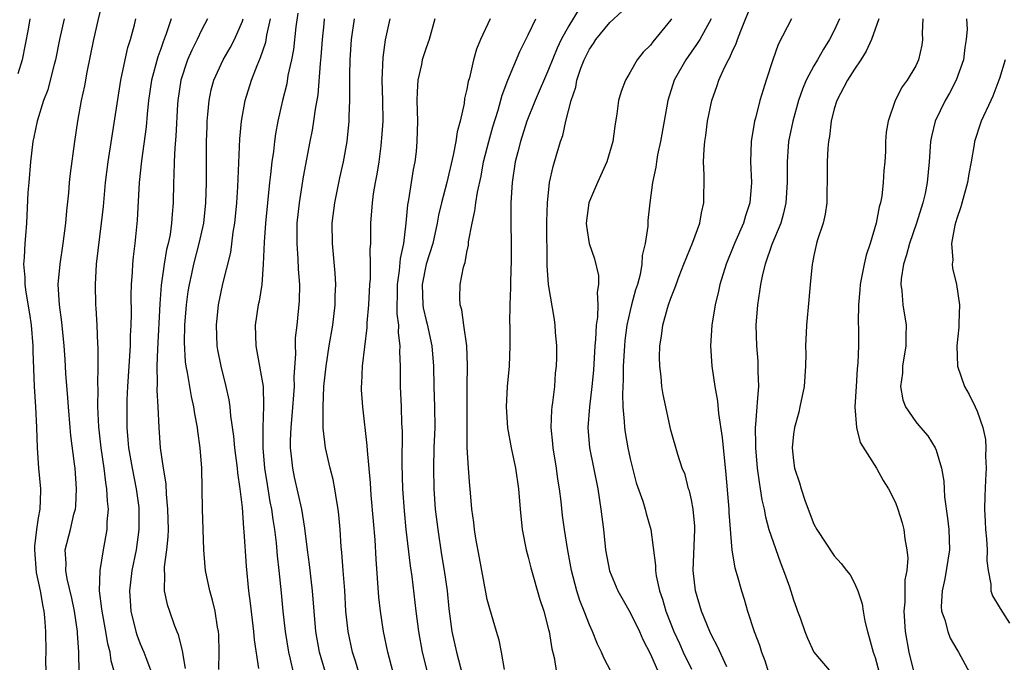
# Model space of a CAD drawing. Units: inches. Extents: x 2568000 to 2571000, y 1521000 to 1524000.
# Drawn here: x 2568053 to 2568150, y 1521998 to 1522061 of the extents above; entities that cross this region are included whole.
import ezdxf

# ---------------------------------------------------------------- set-up
doc = ezdxf.new("R2010")
doc.units = ezdxf.units.IN
doc.header["$MEASUREMENT"] = 0
doc.layers.add('LD25681521_2ft', color=83, linetype='Continuous')

msp = doc.modelspace()

# ---------------------------------------------------------------- linework, layer by layer
at = {"layer": 'LD25681521_2ft'}
for points, elevation in [([(2568059.02, 1521997), (2568058.987, 1521999), (2568058.841, 1522000.841), (2568058.84, 1522001), (2568058.54, 1522003), (2568058.276, 1522004.276), (2568057.816, 1522006.184), (2568057.686, 1522007), (2568057.72, 1522007.72), (2568057.647, 1522009), (2568058.151, 1522011), (2568058.498, 1522012.498), (2568058.636, 1522013), (2568058.668, 1522013.332), (2568058.754, 1522015), (2568058.601, 1522017), (2568058.554, 1522017.446), (2568058.193, 1522020.193), (2568058.119, 1522021), (2568057.946, 1522023), (2568057.897, 1522023.897), (2568057.714, 1522026.285), (2568057.64, 1522027.639), (2568057.542, 1522029), (2568057.304, 1522031.304), (2568057.071, 1522033), (2568056.963, 1522035), (2568057.132, 1522037), (2568057.453, 1522039), (2568057.714, 1522041), (2568057.794, 1522042.206), (2568057.98, 1522043.98), (2568058.057, 1522045), (2568058.146, 1522045.854), (2568058.567, 1522049), (2568058.877, 1522051), (2568059.243, 1522053), (2568059.55, 1522054.45), (2568059.786, 1522055.786), (2568060.435, 1522059), (2568060.853, 1522060.853), (2568061.534, 1522063.534)], 8030), ([(2568108.003, 1522061.997), (2568107, 1522060.338), (2568106.252, 1522059), (2568105.845, 1522058.155), (2568105, 1522056.048), (2568103.682, 1522053), (2568102.887, 1522051), (2568102.256, 1522049), (2568101.985, 1522047.985), (2568101.743, 1522047), (2568101.426, 1522045), (2568101.311, 1522043), (2568101.322, 1522042.678), (2568101.308, 1522041), (2568101.345, 1522039), (2568101.352, 1522037.352), (2568101.28, 1522035.28), (2568101.287, 1522034.713), (2568101.209, 1522033), (2568101.191, 1522031.191), (2568101.206, 1522031), (2568101.222, 1522029), (2568101.131, 1522027), (2568100.953, 1522025), (2568100.861, 1522023), (2568100.973, 1522020.973), (2568101.328, 1522019), (2568101.777, 1522017), (2568102.072, 1522015), (2568102.214, 1522013), (2568102.418, 1522011), (2568102.805, 1522009), (2568103, 1522008.301), (2568103.257, 1522007.257), (2568104.151, 1522004.151), (2568104.525, 1522003), (2568105, 1522001.198), (2568105.047, 1522001), (2568105.323, 1521999.323), (2568105.54, 1521998.459), (2568105.796, 1521997)], 8056), ([(2568122.459, 1521997.541), (2568121.551, 1521999.551), (2568121, 1522000.59), (2568120.808, 1522001), (2568119.998, 1522003), (2568119.405, 1522005), (2568119.19, 1522007), (2568119.336, 1522011), (2568119.322, 1522011.322), (2568119.168, 1522013), (2568119, 1522013.919), (2568118.805, 1522014.805), (2568118.73, 1522015), (2568118.38, 1522016.38), (2568118.107, 1522017), (2568117.661, 1522018.339), (2568117, 1522020.725), (2568116.23, 1522024.23), (2568116.117, 1522025), (2568116.028, 1522025.972), (2568115.898, 1522027), (2568115.886, 1522027.886), (2568115.91, 1522029), (2568116.079, 1522029.921), (2568116.213, 1522031), (2568116.667, 1522032.667), (2568116.773, 1522033), (2568117, 1522033.668), (2568117.377, 1522034.623), (2568117.495, 1522035), (2568117.796, 1522035.796), (2568118.254, 1522037), (2568119.131, 1522039.131), (2568119.812, 1522041), (2568119.979, 1522042.021), (2568120.23, 1522043), (2568120.255, 1522045.745), (2568120.189, 1522047), (2568120.237, 1522048.237), (2568120.308, 1522049), (2568120.406, 1522049.594), (2568120.593, 1522051), (2568120.988, 1522053), (2568121.521, 1522054.479), (2568121.681, 1522055), (2568122.235, 1522056.235), (2568122.625, 1522057), (2568122.769, 1522057.231), (2568123, 1522057.782), (2568123.402, 1522058.598), (2568123.526, 1522059), (2568123.834, 1522059.834), (2568125, 1522062.672)], 8064), ([(2568054.158, 1522061), (2568054.013, 1522060.013), (2568053.412, 1522057), (2568053, 1522055.642)], 8026), ([(2568057.551, 1522061), (2568057.082, 1522059), (2568056.678, 1522057), (2568056.553, 1522056.553), (2568056.173, 1522055), (2568055.927, 1522054.073), (2568055.52, 1522053), (2568054.886, 1522051), (2568054.58, 1522049.42), (2568054.466, 1522049), (2568054.233, 1522047), (2568054.061, 1522045), (2568053.99, 1522043.99), (2568053.841, 1522041), (2568053.754, 1522039.754), (2568053.679, 1522039), (2568053.63, 1522037.631), (2568053.56, 1522037), (2568053.689, 1522035.689), (2568053.682, 1522035), (2568053.767, 1522034.234), (2568054.133, 1522032.133), (2568054.29, 1522031), (2568054.465, 1522029), (2568054.469, 1522028.47), (2568054.596, 1522025), (2568054.729, 1522023), (2568054.827, 1522021), (2568054.887, 1522019), (2568055.035, 1522017), (2568055.222, 1522015), (2568055.202, 1522014.799), (2568055.156, 1522013), (2568055, 1522012.137), (2568054.833, 1522011), (2568054.64, 1522009.36), (2568054.643, 1522009), (2568054.808, 1522006.807), (2568055.188, 1522005), (2568055.452, 1522003.452), (2568055.559, 1522003), (2568055.624, 1522002.376), (2568055.713, 1522001), (2568055.729, 1521999), (2568055.715, 1521998.285), (2568055.742, 1521997)], 8028), ([(2568062.485, 1521997), (2568062.142, 1521998.142), (2568062.03, 1521999), (2568061.801, 1521999.801), (2568061.604, 1522001), (2568061.245, 1522003), (2568061.233, 1522003.233), (2568061.015, 1522005), (2568061.05, 1522007), (2568061.376, 1522009), (2568061.744, 1522011), (2568061.759, 1522011.759), (2568061.867, 1522013), (2568061.771, 1522013.771), (2568061.721, 1522015), (2568061.607, 1522015.607), (2568061.446, 1522017), (2568061.168, 1522019), (2568060.946, 1522021.055), (2568060.85, 1522023), (2568060.86, 1522024.86), (2568060.845, 1522025.155), (2568060.869, 1522027), (2568060.86, 1522028.86), (2568060.836, 1522029.163), (2568060.776, 1522031), (2568060.681, 1522032.681), (2568060.648, 1522033), (2568060.595, 1522035), (2568060.716, 1522037), (2568061.2, 1522041), (2568061.375, 1522042.624), (2568061.602, 1522045), (2568061.854, 1522047), (2568063.089, 1522055), (2568063.507, 1522057), (2568063.787, 1522058.213), (2568064.049, 1522059), (2568064.415, 1522060.415), (2568064.546, 1522061)], 8032), ([(2568068.021, 1522061), (2568067.544, 1522059.545), (2568067.238, 1522058.761), (2568067, 1522058.069), (2568066.708, 1522057.292), (2568066.108, 1522055), (2568065.814, 1522053), (2568065.663, 1522051.663), (2568065.562, 1522050.438), (2568065.113, 1522047.113), (2568064.895, 1522045), (2568064.692, 1522041.308), (2568064.459, 1522039), (2568064.297, 1522037.703), (2568064.233, 1522037), (2568064.201, 1522036.201), (2568064.1, 1522035), (2568064.062, 1522033.938), (2568064.091, 1522032.091), (2568064.07, 1522031), (2568064.016, 1522029.984), (2568063.996, 1522029), (2568063.749, 1522025), (2568063.687, 1522023.687), (2568063.664, 1522023), (2568063.672, 1522021), (2568063.791, 1522019.791), (2568063.851, 1522019), (2568064.195, 1522017), (2568064.588, 1522015), (2568064.838, 1522013.162), (2568064.857, 1522013), (2568064.866, 1522011), (2568064.578, 1522009), (2568064.181, 1522007), (2568063.954, 1522005), (2568064.009, 1522004.009), (2568064.081, 1522003), (2568064.573, 1522001), (2568064.673, 1522000.673), (2568065, 1521999.819), (2568065.354, 1521999), (2568065.54, 1521998.46), (2568066.101, 1521997)], 8034), ([(2568071.589, 1522061), (2568071, 1522059.891), (2568070.576, 1522059), (2568070.047, 1522057.953), (2568069.629, 1522057), (2568068.963, 1522055), (2568068.672, 1522053), (2568068.645, 1522052.645), (2568068.494, 1522049.507), (2568068.392, 1522048.392), (2568068.322, 1522047), (2568068.296, 1522045.703), (2568068.25, 1522045), (2568068.217, 1522043), (2568068.115, 1522041.885), (2568068.066, 1522041), (2568067.909, 1522039.908), (2568067.725, 1522039), (2568067.578, 1522038.422), (2568067.34, 1522037), (2568067.055, 1522034.945), (2568066.902, 1522033.098), (2568066.677, 1522028.677), (2568066.633, 1522027), (2568066.665, 1522025.335), (2568066.633, 1522024.633), (2568066.718, 1522023), (2568066.798, 1522021), (2568066.948, 1522019), (2568067.241, 1522017), (2568067.487, 1522015.487), (2568067.529, 1522014.471), (2568067.676, 1522013), (2568067.725, 1522011), (2568067.708, 1522010.291), (2568067.577, 1522009), (2568067.343, 1522007.343), (2568067.333, 1522007), (2568067.376, 1522006.624), (2568067.351, 1522005), (2568067.645, 1522003.646), (2568067.854, 1522003), (2568068.324, 1522001.676), (2568068.586, 1522001), (2568068.712, 1522000.712), (2568069.11, 1521999.11), (2568069.396, 1521997.396)], 8036), ([(2568072.703, 1521997.298), (2568072.736, 1521999), (2568072.686, 1522000.685), (2568072.657, 1522001), (2568072.568, 1522001.432), (2568072.326, 1522003), (2568072.087, 1522004.087), (2568071.816, 1522005), (2568071.398, 1522007), (2568071.36, 1522007.36), (2568071.226, 1522009), (2568071.077, 1522013), (2568071.03, 1522017), (2568070.871, 1522019), (2568070.634, 1522020.634), (2568070.598, 1522021), (2568070.342, 1522022.342), (2568070.255, 1522023), (2568070.015, 1522024.015), (2568069.634, 1522026.367), (2568069.496, 1522027), (2568069.432, 1522027.431), (2568069.33, 1522029.329), (2568069.368, 1522031), (2568069.528, 1522033), (2568069.694, 1522034.306), (2568069.803, 1522035), (2568070.039, 1522036.038), (2568070.235, 1522037), (2568070.775, 1522039), (2568071.215, 1522041), (2568071.423, 1522043), (2568071.478, 1522045), (2568071.473, 1522046.528), (2568071.496, 1522049), (2568071.536, 1522050.464), (2568071.557, 1522051), (2568071.629, 1522051.629), (2568071.732, 1522053), (2568071.954, 1522054.047), (2568072.215, 1522055), (2568073.13, 1522057), (2568073.813, 1522058.187), (2568074.222, 1522059), (2568075, 1522060.799), (2568075.068, 1522061)], 8038), ([(2568076.613, 1521997.387), (2568076.191, 1522000.192), (2568076.135, 1522001), (2568075.8, 1522003.8), (2568075.641, 1522005), (2568075.404, 1522007.404), (2568075.183, 1522010.817), (2568075.144, 1522011.144), (2568075, 1522013.165), (2568074.789, 1522015), (2568074.555, 1522016.555), (2568074.526, 1522017), (2568074.268, 1522019), (2568074.159, 1522020.159), (2568073.877, 1522022.123), (2568073.807, 1522023), (2568073.707, 1522023.707), (2568073.425, 1522025), (2568072.908, 1522027), (2568072.593, 1522028.593), (2568072.528, 1522029), (2568072.45, 1522031), (2568072.657, 1522033), (2568073.072, 1522035.072), (2568073.853, 1522038.146), (2568074.106, 1522040.106), (2568074.261, 1522041), (2568074.458, 1522043), (2568074.571, 1522044.572), (2568074.752, 1522049.247), (2568074.906, 1522051), (2568075.261, 1522053), (2568075.884, 1522055), (2568076.447, 1522056.447), (2568076.788, 1522057.212), (2568077.285, 1522058.715), (2568077.402, 1522059.402), (2568077.764, 1522061)], 8040), ([(2568080.445, 1522061.555), (2568080.245, 1522060.245), (2568080.003, 1522057.996), (2568079.804, 1522057), (2568079.467, 1522055.467), (2568079.343, 1522054.657), (2568078.935, 1522053), (2568078.485, 1522051), (2568078.243, 1522049.757), (2568078.134, 1522049), (2568078.035, 1522048.035), (2568077.882, 1522047), (2568077.771, 1522045.771), (2568077.673, 1522045), (2568077.265, 1522041), (2568077.135, 1522039.136), (2568077.052, 1522037), (2568076.892, 1522035), (2568076.639, 1522033.361), (2568076.562, 1522033), (2568076.265, 1522031), (2568076.303, 1522029), (2568076.428, 1522028.428), (2568077.029, 1522025), (2568077.08, 1522023.08), (2568076.998, 1522021.003), (2568077.004, 1522019), (2568077.181, 1522017), (2568077.422, 1522015.422), (2568077.706, 1522013.706), (2568077.854, 1522013), (2568077.984, 1522011.985), (2568078.144, 1522011), (2568078.296, 1522009.704), (2568078.412, 1522008.411), (2568078.576, 1522007), (2568078.808, 1522004.807), (2568078.976, 1522003), (2568079.195, 1522001), (2568079.514, 1521999), (2568079.684, 1521998.316), (2568079.967, 1521997)], 8042), ([(2568083.134, 1521997), (2568082.561, 1521999), (2568082.206, 1522001), (2568082.033, 1522003), (2568081.881, 1522005), (2568081.57, 1522007.57), (2568081.367, 1522009), (2568081.126, 1522011.126), (2568080.837, 1522013), (2568080.123, 1522016.122), (2568079.935, 1522017), (2568079.829, 1522018.171), (2568079.724, 1522019), (2568079.718, 1522019.719), (2568079.77, 1522021), (2568079.881, 1522022.119), (2568080.095, 1522025), (2568080.077, 1522025.923), (2568080.25, 1522028.25), (2568080.202, 1522029), (2568080.216, 1522029.783), (2568080.362, 1522031), (2568080.608, 1522033.392), (2568080.629, 1522035), (2568080.505, 1522036.505), (2568080.479, 1522037.521), (2568080.359, 1522039), (2568080.364, 1522040.364), (2568080.385, 1522041), (2568080.597, 1522043), (2568081, 1522045.538), (2568081.648, 1522049), (2568081.876, 1522050.124), (2568082.015, 1522051), (2568082.168, 1522052.169), (2568082.417, 1522053.583), (2568082.648, 1522056.648), (2568082.723, 1522057.277), (2568082.848, 1522059), (2568083, 1522060.529), (2568083.049, 1522061)], 8044), ([(2568086.414, 1521997), (2568086.095, 1521998.095), (2568085.804, 1521999), (2568085.367, 1522001), (2568085.149, 1522003), (2568085.027, 1522005.027), (2568084.877, 1522007), (2568084.743, 1522008.743), (2568084.683, 1522009.317), (2568084.572, 1522011), (2568084.451, 1522012.451), (2568084.391, 1522013), (2568084.246, 1522013.754), (2568084.071, 1522015), (2568083.904, 1522015.904), (2568083.603, 1522017), (2568083.151, 1522019), (2568082.927, 1522020.927), (2568082.905, 1522023), (2568082.998, 1522025.002), (2568083.213, 1522027), (2568083.52, 1522029), (2568083.851, 1522031), (2568084.093, 1522033), (2568084.103, 1522033.897), (2568084.157, 1522035), (2568084.109, 1522036.11), (2568083.847, 1522039), (2568083.815, 1522041), (2568084.047, 1522043), (2568084.56, 1522045.44), (2568084.912, 1522047), (2568085.261, 1522049), (2568085.478, 1522051), (2568085.477, 1522051.477), (2568085.544, 1522053), (2568085.518, 1522053.519), (2568085.525, 1522055.525), (2568085.552, 1522057), (2568085.686, 1522059), (2568085.98, 1522061)], 8046), ([(2568089.787, 1521997), (2568089.27, 1521999), (2568088.842, 1522001), (2568088.531, 1522003), (2568088.383, 1522004.383), (2568088.113, 1522008.113), (2568088.001, 1522009.999), (2568087.833, 1522011.833), (2568087.63, 1522014.37), (2568087.558, 1522015.558), (2568087.253, 1522018.747), (2568087.234, 1522019.234), (2568086.803, 1522023), (2568086.683, 1522024.683), (2568086.677, 1522025), (2568086.703, 1522025.297), (2568086.759, 1522027), (2568087.222, 1522030.778), (2568087.226, 1522031.226), (2568087.381, 1522033), (2568087.495, 1522035), (2568087.545, 1522035.545), (2568087.567, 1522037), (2568087.528, 1522038.472), (2568087.576, 1522039), (2568087.598, 1522039.597), (2568087.585, 1522041), (2568087.738, 1522043), (2568087.861, 1522043.861), (2568088.053, 1522045), (2568088.206, 1522045.794), (2568088.391, 1522047), (2568088.585, 1522048.585), (2568088.648, 1522049), (2568088.677, 1522049.323), (2568088.782, 1522051), (2568088.76, 1522053), (2568088.689, 1522055), (2568088.783, 1522057.217), (2568089.037, 1522058.963), (2568089.496, 1522061)], 8048), ([(2568093.85, 1522061), (2568093.298, 1522059), (2568093, 1522058.185), (2568092.711, 1522057.289), (2568092.632, 1522057), (2568092.55, 1522056.55), (2568092.202, 1522055), (2568092.128, 1522053.872), (2568092.11, 1522053), (2568092.145, 1522051), (2568092.108, 1522049), (2568092.024, 1522048.024), (2568091.912, 1522047), (2568091.752, 1522046.248), (2568091.281, 1522043.281), (2568091.187, 1522042.813), (2568091.033, 1522041), (2568090.79, 1522039), (2568090.451, 1522037.549), (2568090.361, 1522036.361), (2568090.153, 1522035), (2568090.159, 1522033.841), (2568090.127, 1522033), (2568090.127, 1522032.127), (2568090.283, 1522031), (2568090.272, 1522030.272), (2568090.431, 1522029), (2568090.405, 1522028.405), (2568090.446, 1522027), (2568090.47, 1522025), (2568090.57, 1522023), (2568090.606, 1522021.394), (2568090.643, 1522020.643), (2568090.611, 1522017.389), (2568090.69, 1522015), (2568090.842, 1522012.843), (2568091.033, 1522011), (2568091.454, 1522007.454), (2568091.606, 1522006.394), (2568091.992, 1522003), (2568092.249, 1522001), (2568092.616, 1521999), (2568093.512, 1521995.512)], 8050), ([(2568099.268, 1522061), (2568098.332, 1522059), (2568097.956, 1522058.044), (2568097.664, 1522057), (2568097.249, 1522055.249), (2568097.133, 1522054.867), (2568097, 1522054.111), (2568096.779, 1522053.221), (2568096.725, 1522052.724), (2568096.34, 1522051), (2568096.041, 1522049.959), (2568095.922, 1522049), (2568095.66, 1522047.659), (2568095.028, 1522045), (2568094.519, 1522043), (2568094.23, 1522041.77), (2568094.102, 1522041), (2568093.653, 1522039), (2568092.997, 1522037.003), (2568092.611, 1522035), (2568092.681, 1522033), (2568092.716, 1522032.716), (2568093, 1522031.467), (2568093.1, 1522031.099), (2568093.567, 1522029), (2568093.73, 1522027), (2568093.775, 1522025), (2568093.843, 1522023), (2568093.848, 1522021), (2568093.763, 1522019), (2568093.717, 1522017), (2568093.77, 1522015), (2568093.908, 1522013), (2568094.138, 1522011), (2568094.52, 1522008.52), (2568094.779, 1522007), (2568095.053, 1522005), (2568095.239, 1522003.239), (2568095.533, 1522001), (2568095.984, 1521999), (2568096.597, 1521996.597)], 8052), ([(2568100.692, 1521997.308), (2568100.407, 1521999), (2568100.151, 1522000.151), (2568099.887, 1522001), (2568099.234, 1522003.234), (2568099, 1522004.163), (2568098.852, 1522004.852), (2568098.238, 1522008.238), (2568097.877, 1522010.123), (2568097.745, 1522011), (2568097.678, 1522011.678), (2568097.494, 1522013), (2568097.318, 1522015), (2568097.28, 1522015.28), (2568097.146, 1522017), (2568097.039, 1522019.04), (2568097.012, 1522025), (2568097.061, 1522027.061), (2568096.989, 1522028.989), (2568096.692, 1522031), (2568096.503, 1522032.503), (2568096.337, 1522033), (2568096.302, 1522033.699), (2568096.352, 1522035), (2568096.68, 1522036.68), (2568096.773, 1522037), (2568096.839, 1522037.161), (2568097, 1522038.154), (2568097.152, 1522038.848), (2568097.168, 1522039.168), (2568097.507, 1522041), (2568097.795, 1522042.205), (2568097.887, 1522043), (2568098.044, 1522044.044), (2568098.388, 1522045.612), (2568098.643, 1522047), (2568099.152, 1522049), (2568099.553, 1522050.447), (2568100.069, 1522052.07), (2568100.461, 1522053.539), (2568101.024, 1522055), (2568102.173, 1522057.827), (2568103, 1522059.46), (2568103.745, 1522061)], 8054), ([(2568112.205, 1521995), (2568110.435, 1521998.435), (2568110.205, 1521999), (2568109.789, 1521999.789), (2568109.323, 1522001), (2568109, 1522001.668), (2568108.494, 1522003), (2568108.064, 1522004.064), (2568107.784, 1522005), (2568107.256, 1522007), (2568106.849, 1522009.151), (2568106.561, 1522011), (2568106.379, 1522012.379), (2568106.24, 1522013.76), (2568106.084, 1522015), (2568105.923, 1522015.923), (2568105.787, 1522017), (2568105.446, 1522019), (2568105.421, 1522019.421), (2568105.261, 1522021), (2568105.323, 1522022.677), (2568105.358, 1522023), (2568105.427, 1522023.427), (2568105.604, 1522025), (2568105.698, 1522026.303), (2568105.781, 1522027), (2568105.807, 1522027.807), (2568105.804, 1522029), (2568105.683, 1522030.317), (2568105.65, 1522031), (2568105.577, 1522031.577), (2568104.987, 1522035), (2568104.864, 1522036.864), (2568104.838, 1522041.162), (2568104.89, 1522043), (2568105.111, 1522045), (2568105.439, 1522046.561), (2568105.587, 1522047), (2568106.175, 1522049), (2568106.4, 1522049.6), (2568106.699, 1522051), (2568107.205, 1522053), (2568107.668, 1522054.332), (2568107.784, 1522055), (2568108.171, 1522056.171), (2568108.485, 1522057), (2568109, 1522058.035), (2568109.405, 1522058.595), (2568109.65, 1522059), (2568111, 1522060.657), (2568112.221, 1522061.779)], 8058), ([(2568117.067, 1522061), (2568117, 1522060.902), (2568115.229, 1522058.771), (2568115, 1522058.45), (2568114.267, 1522057.733), (2568113.689, 1522057), (2568113, 1522055.782), (2568112.528, 1522055), (2568112.103, 1522053.897), (2568111.871, 1522053), (2568111.706, 1522051.706), (2568111.487, 1522050.513), (2568111.3, 1522049), (2568110.722, 1522047), (2568109.799, 1522045), (2568109, 1522043.167), (2568108.941, 1522043), (2568108.702, 1522041), (2568108.717, 1522040.718), (2568108.989, 1522039), (2568109.518, 1522037.518), (2568109.887, 1522035.886), (2568109.899, 1522035), (2568109.769, 1522034.231), (2568109.823, 1522033), (2568109.797, 1522031.797), (2568109.677, 1522031), (2568109.618, 1522029.617), (2568109.552, 1522029), (2568109.396, 1522026.604), (2568109.244, 1522025), (2568109.016, 1522023.016), (2568108.866, 1522021), (2568109.023, 1522019), (2568109.817, 1522015), (2568110.129, 1522013), (2568110.379, 1522011), (2568110.599, 1522009), (2568110.968, 1522006.968), (2568111.785, 1522005), (2568113, 1522002.872), (2568113.902, 1522001), (2568114.235, 1522000.235), (2568115, 1521998.808), (2568115.786, 1521997)], 8060), ([(2568120.923, 1522061), (2568119.815, 1522059), (2568119.515, 1522058.485), (2568118.447, 1522057), (2568117.328, 1522055), (2568116.697, 1522053), (2568116.317, 1522051), (2568115.975, 1522049), (2568115.691, 1522047.691), (2568115.574, 1522047), (2568115.52, 1522046.48), (2568115.182, 1522045), (2568114.932, 1522043), (2568114.739, 1522041.261), (2568114.719, 1522041), (2568114.723, 1522040.723), (2568114.458, 1522039), (2568114.177, 1522037.824), (2568114.149, 1522037), (2568113.965, 1522035.965), (2568113.708, 1522035), (2568113.534, 1522034.466), (2568113.141, 1522033), (2568113, 1522032.446), (2568112.679, 1522031), (2568112.485, 1522029.515), (2568112.433, 1522029), (2568112.319, 1522027), (2568112.319, 1522025.681), (2568112.242, 1522024.242), (2568112.294, 1522023), (2568112.421, 1522021.579), (2568112.433, 1522021), (2568112.502, 1522020.502), (2568112.759, 1522019), (2568113, 1522017.907), (2568113.588, 1522015.588), (2568114.236, 1522013.764), (2568114.456, 1522013), (2568114.558, 1522012.558), (2568115.016, 1522011), (2568115.473, 1522007.473), (2568115.471, 1522007), (2568115.546, 1522006.454), (2568115.874, 1522005), (2568116.173, 1522004.173), (2568116.494, 1522003), (2568117.288, 1522001), (2568117.832, 1521999.832), (2568118.198, 1521999), (2568119, 1521997.324)], 8062), ([(2568128.807, 1522061), (2568127.495, 1522058.505), (2568126.976, 1522057), (2568126.319, 1522055), (2568126.046, 1522054.046), (2568125.705, 1522053), (2568125.273, 1522051.273), (2568125.192, 1522051), (2568124.862, 1522049), (2568124.805, 1522047), (2568124.889, 1522045), (2568124.723, 1522043), (2568124.288, 1522041.712), (2568124.091, 1522041), (2568123.21, 1522039), (2568122.396, 1522037), (2568121.784, 1522035), (2568121.655, 1522034.345), (2568121.314, 1522033), (2568120.989, 1522031), (2568120.87, 1522029), (2568121.004, 1522026.996), (2568121.295, 1522025), (2568121.565, 1522023.565), (2568121.644, 1522022.356), (2568122.018, 1522020.018), (2568122.383, 1522016.383), (2568122.669, 1522013), (2568122.682, 1522012.682), (2568122.978, 1522008.978), (2568123.257, 1522007.256), (2568123.492, 1522006.508), (2568123.903, 1522005), (2568124.178, 1522004.177), (2568124.501, 1522003), (2568125.168, 1522001), (2568125.682, 1521999.683), (2568125.881, 1521999), (2568126.186, 1521998.186), (2568126.552, 1521997)], 8066), ([(2568133.527, 1522061), (2568133, 1522059.874), (2568132.536, 1522059), (2568131.948, 1522058.052), (2568131.358, 1522057), (2568131, 1522056.397), (2568130.254, 1522055), (2568129.874, 1522054.126), (2568129.487, 1522053), (2568128.925, 1522051), (2568128.519, 1522049), (2568128.494, 1522048.495), (2568128.378, 1522047), (2568128.381, 1522045.619), (2568128.397, 1522045), (2568128.263, 1522043), (2568128.029, 1522041.971), (2568127.749, 1522041), (2568126.898, 1522038.898), (2568126.233, 1522037), (2568125.96, 1522035.96), (2568125.765, 1522035), (2568125.688, 1522034.312), (2568125.469, 1522033), (2568125.33, 1522031), (2568125.374, 1522029), (2568125.499, 1522027.499), (2568125.525, 1522027), (2568125.514, 1522026.486), (2568125.563, 1522025), (2568125.461, 1522023.461), (2568125.398, 1522023), (2568125.277, 1522021.277), (2568125.236, 1522021), (2568125.279, 1522019.279), (2568125.267, 1522019), (2568125.462, 1522017), (2568125.637, 1522015.637), (2568125.754, 1522015), (2568125.917, 1522013.917), (2568126.124, 1522013), (2568126.257, 1522012.257), (2568126.605, 1522011), (2568127, 1522009.789), (2568127.741, 1522007.741), (2568128.042, 1522007), (2568128.615, 1522005.385), (2568129, 1522004.123), (2568129.288, 1522003.288), (2568129.412, 1522003), (2568129.652, 1522002.348), (2568130.107, 1522001), (2568130.362, 1522000.362), (2568131.009, 1521999), (2568132.686, 1521997)], 8068), ([(2568137.38, 1522061), (2568136.657, 1522059), (2568136.142, 1522057.858), (2568135.608, 1522057), (2568135, 1522056.099), (2568134.309, 1522055), (2568133.241, 1522053), (2568133, 1522052.203), (2568132.691, 1522051), (2568132.52, 1522049.48), (2568132.421, 1522049), (2568132.357, 1522048.357), (2568132.292, 1522047), (2568132.318, 1522045.682), (2568132.314, 1522045), (2568132.278, 1522044.278), (2568132.268, 1522043), (2568132.115, 1522041.885), (2568131.902, 1522041), (2568131.364, 1522039.364), (2568131.265, 1522039), (2568131, 1522037.844), (2568130.868, 1522037.132), (2568130.826, 1522037), (2568130.641, 1522035), (2568130.521, 1522033.479), (2568130.281, 1522031), (2568130.261, 1522030.261), (2568130.196, 1522029), (2568130.209, 1522028.209), (2568130.184, 1522027), (2568130.041, 1522025), (2568129.634, 1522023), (2568129.514, 1522022.486), (2568129.089, 1522021), (2568129, 1522020.333), (2568128.87, 1522019), (2568129, 1522017.757), (2568129.11, 1522017), (2568129.578, 1522015.578), (2568129.744, 1522015), (2568130.123, 1522013.877), (2568130.434, 1522013), (2568131, 1522011.523), (2568131.295, 1522011), (2568133, 1522008.439), (2568133.687, 1522007.687), (2568134.199, 1522007), (2568134.553, 1522006.553), (2568135, 1522005.754), (2568135.314, 1522005), (2568135.737, 1522003.737), (2568135.827, 1522003), (2568135.986, 1522002.014), (2568136.243, 1522001), (2568136.437, 1522000.437), (2568136.805, 1521999), (2568137, 1521998.464), (2568137.417, 1521997)], 8070), ([(2568141.683, 1522061), (2568141.606, 1522059.606), (2568141.634, 1522059), (2568141.576, 1522058.424), (2568141.264, 1522057), (2568141, 1522056.424), (2568140.153, 1522055), (2568139.661, 1522054.339), (2568138.981, 1522053), (2568138.271, 1522051), (2568138.083, 1522049.917), (2568138.033, 1522049), (2568138.013, 1522048.013), (2568137.944, 1522047), (2568137.855, 1522046.145), (2568137.801, 1522045), (2568137.647, 1522043.647), (2568137.528, 1522043), (2568137.407, 1522042.593), (2568137.113, 1522041), (2568136.507, 1522039), (2568136.124, 1522037.876), (2568135.922, 1522037), (2568135.678, 1522035.678), (2568135.536, 1522035), (2568135.516, 1522034.484), (2568135.376, 1522033), (2568135.356, 1522031.356), (2568135.389, 1522030.611), (2568135.387, 1522029), (2568135.316, 1522027.316), (2568135.257, 1522026.743), (2568135.132, 1522025), (2568135.032, 1522023.032), (2568135.183, 1522021), (2568135.532, 1522019.532), (2568137.152, 1522017), (2568137.799, 1522015.799), (2568138.307, 1522015), (2568139, 1522013.656), (2568139.24, 1522013), (2568139.656, 1522011.656), (2568139.819, 1522011), (2568139.91, 1522010.09), (2568140.126, 1522009), (2568140.204, 1522008.203), (2568140.096, 1522007), (2568139.931, 1522006.069), (2568139.9, 1522003.9), (2568139.831, 1522003), (2568139.945, 1522001), (2568140.3, 1521999), (2568140.808, 1521997)], 8072), ([(2568145.972, 1522061), (2568146.016, 1522060.016), (2568145.93, 1522059), (2568145.784, 1522058.216), (2568145.676, 1522057), (2568144.955, 1522055), (2568144.278, 1522053.722), (2568143.872, 1522053), (2568142.897, 1522051), (2568142.516, 1522049.484), (2568142.419, 1522049), (2568142.285, 1522047), (2568142.118, 1522045), (2568141.894, 1522043.894), (2568141.69, 1522043), (2568141.061, 1522041), (2568140.371, 1522039), (2568140.095, 1522037.905), (2568139.784, 1522037), (2568139.543, 1522035.543), (2568139.512, 1522035), (2568139.61, 1522034.39), (2568139.721, 1522033), (2568140.053, 1522031), (2568140.015, 1522029.985), (2568140.019, 1522029), (2568139.691, 1522027), (2568139.674, 1522026.326), (2568139.489, 1522025), (2568139.707, 1522023.707), (2568139.977, 1522023), (2568141, 1522021.555), (2568141.452, 1522021), (2568142.166, 1522020.166), (2568142.903, 1522019), (2568143, 1522018.763), (2568143.512, 1522017), (2568143.73, 1522015.73), (2568143.755, 1522015), (2568143.805, 1522014.195), (2568144.102, 1522012.102), (2568144.221, 1522011), (2568144.283, 1522009), (2568143.844, 1522006.157), (2568143.561, 1522005), (2568143.476, 1522003.476), (2568143.516, 1522003), (2568143.828, 1522002.171), (2568144.131, 1522001), (2568144.373, 1522000.373), (2568145, 1521999.259), (2568145.178, 1521999), (2568146.252, 1521997)], 8074), ([(2568149.753, 1522057), (2568149.177, 1522055.177), (2568149.133, 1522055), (2568148.555, 1522053.445), (2568148.33, 1522053), (2568147.396, 1522051), (2568147.286, 1522050.714), (2568146.806, 1522049.194), (2568146.75, 1522049), (2568146.716, 1522048.716), (2568146.409, 1522047), (2568146.176, 1522045.824), (2568146.065, 1522045), (2568145.404, 1522042.596), (2568145, 1522041.449), (2568144.807, 1522040.807), (2568144.484, 1522039), (2568144.606, 1522037.394), (2568144.553, 1522037), (2568144.591, 1522036.591), (2568144.992, 1522035), (2568145.278, 1522033), (2568145.222, 1522031.222), (2568145.192, 1522030.808), (2568145.001, 1522029), (2568145.078, 1522027), (2568145.762, 1522025), (2568146.208, 1522024.208), (2568146.819, 1522023), (2568147, 1522022.58), (2568147.565, 1522021), (2568147.819, 1522019.819), (2568147.858, 1522019), (2568147.83, 1522018.17), (2568147.88, 1522017), (2568147.834, 1522015.834), (2568147.74, 1522014.26), (2568147.72, 1522013), (2568147.795, 1522011.795), (2568147.817, 1522011), (2568147.911, 1522010.089), (2568147.975, 1522009), (2568147.939, 1522007.939), (2568148.079, 1522007), (2568148.356, 1522005.644), (2568148.35, 1522005), (2568148.517, 1522004.517), (2568149.251, 1522003.251), (2568150.183, 1522001.817)], 8076)]:
    msp.add_lwpolyline(points, dxfattribs=dict(at, elevation=elevation))

doc.saveas('drawing.dxf')
